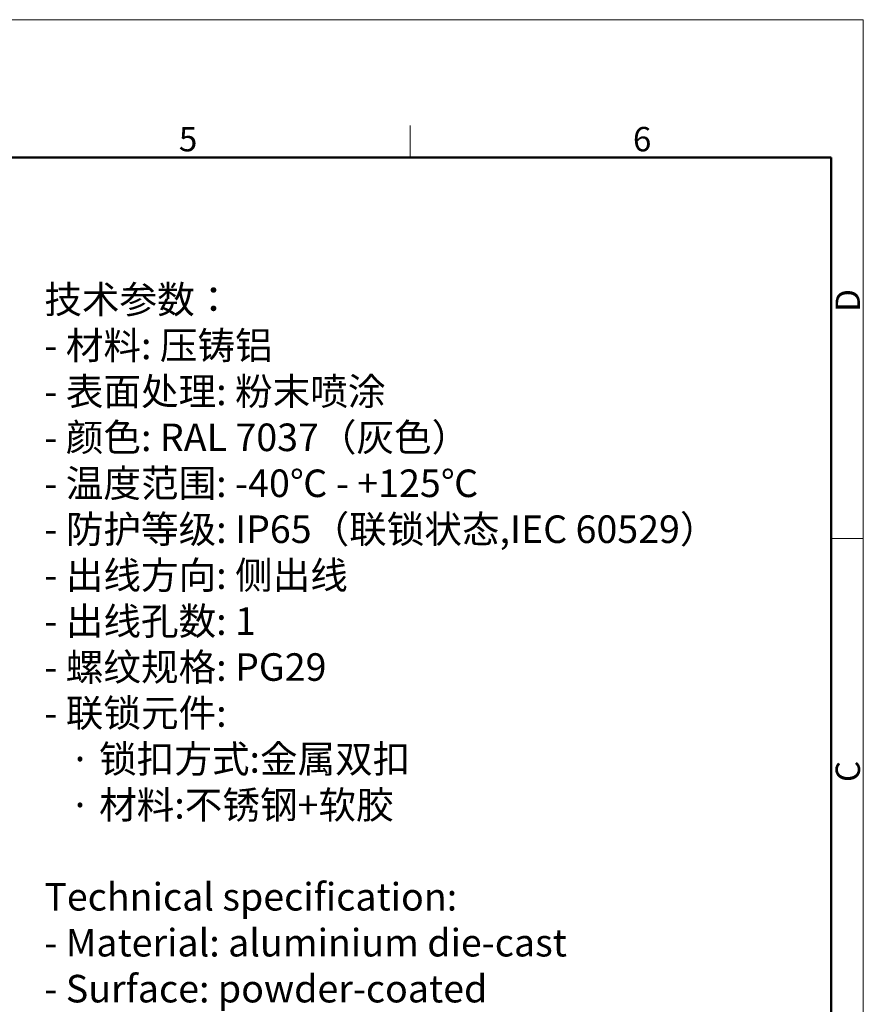
# Model space of a CAD drawing. Units: millimetres. Extents: x 2121 to 2567, y 481 to 796.
# Drawn here: x 2429 to 2567, y 635 to 796 of the extents above; entities that cross this region are included whole.
import ezdxf

# ---------------------------------------------------------------- set-up
doc = ezdxf.new("R2010")
doc.units = ezdxf.units.MM
doc.header["$LTSCALE"] = 65.395
for name, color, linetype, lineweight in [('Dim', 3, 'CONTINUOUS', 15), ('图框', 7, 'CONTINUOUS', 20), ('打标文字', 3, 'CONTINUOUS', 20)]:
    doc.layers.add(name, color=color, linetype=linetype, lineweight=lineweight)
doc.styles.add('Romans字体', font='romans.shx', dxfattribs={"width": 0.75})

# ---------------------------------------------------------------- blocks, each defined once
blk = doc.blocks.new('A4图框-NEW')
at = {"layer": '图框', "color": 1, "lineweight": 18}
for p in [(833.41, 690.53), (1130.41, 480.53)]:
    blk.add_line(p, (1130.41, 690.53), dxfattribs=at)
at = {"layer": '图框', "color": 6}
for p, q in [((1081.09, 679.03), (1081.09, 675.53)), ((1130.41, 634.07), (1126.93, 634.07))]:
    blk.add_line(p, q, dxfattribs=at)
at = {"layer": '图框', "lineweight": 50}
for p in [(836.91, 675.53), (1126.93, 484.34)]:
    blk.add_line(p, (1126.93, 675.53), dxfattribs=at)
at = {"layer": '图框', "color": 6, "char_height": 2.65, "width": 2.5579, "attachment_point": 1, "style": 'Romans字体'}
for s, insert in [('5', (1055.9, 678.86)), ('6', (1105.33, 678.86))]:
    blk.add_mtext(s, dxfattribs=dict(at, insert=insert))
at = {"layer": '图框', "color": 6, "char_height": 2.65, "width": 2.5579, "attachment_point": 1, "rotation": 90, "style": 'Romans字体'}
for s, insert in [('D', (1127.4, 658.73)), ('C', (1127.4, 607.55))]:
    blk.add_mtext(s, dxfattribs=dict(at, insert=insert))

msp = doc.modelspace()

# ---------------------------------------------------------------- block references
at = {"layer": 'Dim', "xscale": 1.5, "yscale": 1.5, "zscale": 1.5}
msp.add_blockref('A4图框-NEW', (871.29, -239.94), dxfattribs=at)

# ---------------------------------------------------------------- texts
at = {"layer": '打标文字', "color": 3, "insert": (2433.17, 752.43), "char_height": 2.94353, "width": 133.5683, "attachment_point": 1, "style": 'Romans字体'}
msp.add_mtext('\\A1;{\\fFangSong_GB2312|b0|i0|c134|p49;\\H1.5288x;技术参数：\\Fromans|c134;\\P- \\fFangSong_GB2312|b0|i0|c134|p49;材料\\Fromans|c134;: \\fFangSong_GB2312|b0|i0|c134|p49;压铸铝\\Fromans|c134;\\P- \\fFangSong_GB2312|b0|i0|c134|p49;表面处理\\Fromans|c134;: \\fFangSong_GB2312|b0|i0|c134|p49;粉末喷涂\\Fromans|c134;\\P- \\fFangSong_GB2312|b0|i0|c134|p49;颜色\\Fromans|c134;: RAL 7037\\fFangSong_GB2312|b0|i0|c134|p49;（灰色）\\Fromans|c134; \\P- \\fFangSong_GB2312|b0|i0|c134|p49;温度范围\\Fromans|c134;: -40\\fFangSong_GB2312|b0|i0|c134|p49;℃\\Fromans|c134; - +125\\fFangSong_GB2312|b0|i0|c134|p49;℃\\Fromans|c134;\\P- \\fFangSong_GB2312|b0|i0|c134|p49;防护等级\\Fromans|c134;: IP65\\fFangSong_GB2312|b0|i0|c134|p49;（联锁状态\\Fromans|c134;,IEC 60529\\fFangSong_GB2312|b0|i0|c134|p49;）\\Fromans|c134;\\P- \\fFangSong_GB2312|b0|i0|c134|p49;出线方向\\Fromans|c134;: \\fFangSong_GB2312|b0|i0|c134|p49;侧出线\\Fromans|c134;\\P- \\fFangSong_GB2312|b0|i0|c134|p49;出线孔数\\Fromans|c134;: 1\\P- \\fFangSong_GB2312|b0|i0|c134|p49;螺纹规格\\Fromans|c134;: PG29\\P- \\fFangSong_GB2312|b0|i0|c134|p49;联锁元件\\Fromans|c134;:\\P   \\fFangSong_GB2312|b0|i0|c134|p49;·\\Fromans|c134; \\fFangSong_GB2312|b0|i0|c134|p49;锁扣方式\\Fromans|c134;:\\fFangSong_GB2312|b0|i0|c134|p49;金属双扣\\Fromans|c134;\\P   \\fFangSong_GB2312|b0|i0|c134|p49;·\\Fromans|c134; \\fFangSong_GB2312|b0|i0|c134|p49;材料\\Fromans|c134;:\\fFangSong_GB2312|b0|i0|c134|p49;不锈钢\\Fromans|c134;+\\fFangSong_GB2312|b0|i0|c134|p49;软胶\\Fromans|c134;\\P\\PTechnical specification:\\P- Material: aluminium die-cast\\P- Surface: powder-coated\\P- Colour: RAL 7037(grey)\\P- Temperature range: -40\\fFangSong_GB2312|b0|i0|c134|p49;℃\\Fromans|c134; - +125\\fFangSong_GB2312|b0|i0|c134|p49;℃\\Fromans|c134;\\P- Degree of protection: IP65\\P  (acc.to IEC 60529 for coupled connector)\\P- Cable entry: side entry\\P- No. of cable entries: 1\\P- Thread size: PG29\\P- Locking element:\\P   \\fFangSong_GB2312|b0|i0|c134|p49;·\\Fromans|c134; Locking type: double locking latch  \\P   \\fFangSong_GB2312|b0|i0|c134|p49;·\\Fromans|c134; material: stainless steel+TPR\\P}\\P  ', dxfattribs=at)

doc.saveas('drawing.dxf')
